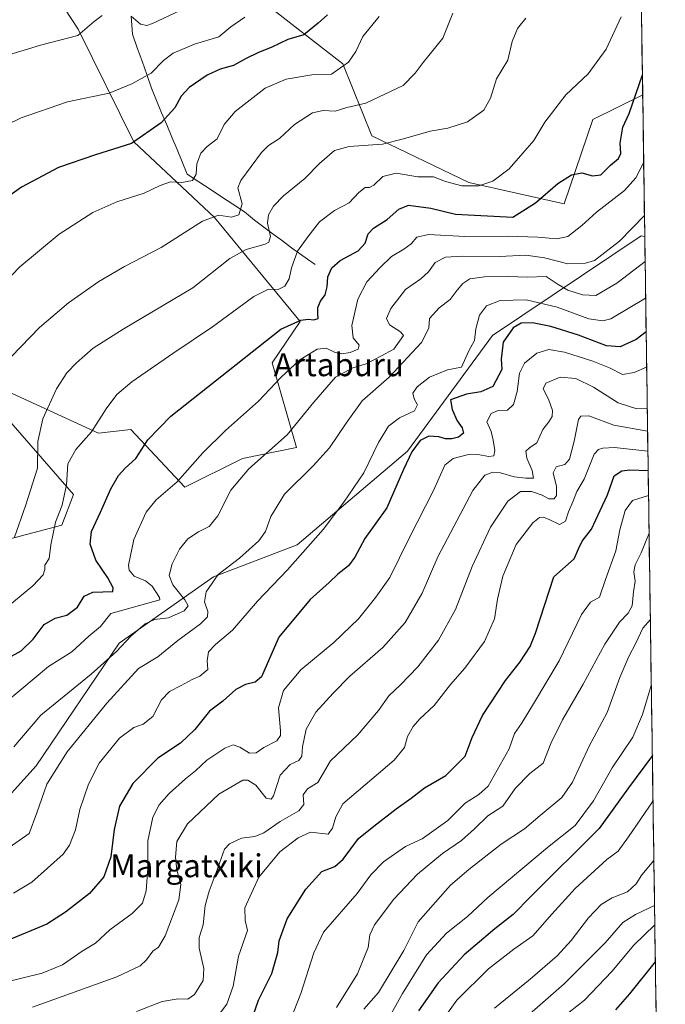
# Model space of a CAD drawing. Units: metres. Extents: x 596889 to 600322, y 4752249 to 4754612.
# Drawn here: x 600092 to 600317, y 4752869 to 4753213 of the extents above; entities that cross this region are included whole.
import ezdxf
from ezdxf.enums import TextEntityAlignment as Align

# ---------------------------------------------------------------- set-up
doc = ezdxf.new("R2010")
doc.units = ezdxf.units.M
doc.header["$MEASUREMENT"] = 0
for name, color, linetype, lineweight in [('Arbolado forestal CxS', 92, 'Continuous', 0), ('Corriente natural lineal', 142, 'Continuous', 13), ('Curva de nivel maestra', 36, 'Continuous', 30), ('Curva de nivel normal', 36, 'Continuous', 0), ('Entidad de ámbito territorial CxS', 92, 'Continuous', 0), ('Municipio CxS', 142, 'Continuous', 0), ('Prado CxS', 92, 'Continuous', 0), ('Texto cartográfico', 19, 'Continuous', 0)]:
    doc.layers.add(name, color=color, linetype=linetype, lineweight=lineweight)
doc.styles.add('Arial', font='txt', dxfattribs={"height": 0.2})

# ---------------------------------------------------------------- blocks, each defined once
blk = doc.blocks.new('*U153')
at = {"layer": 'Prado CxS', "color": 92, "linetype": 'Continuous', "lineweight": 0}
for points in [[(600308.81, 4753228.92, 621.23), (600309.43, 4753186.46, 627.27), (600292.04, 4753177.84, 623.04), (600282.09, 4753148.52, 628.38), (600248.87, 4753155.92, 620.75), (600214.99, 4753172.23, 615.13), (600204.95, 4753197.32, 605.97), (600177.35, 4753218.65, 596.19)], [(600103.32, 4753223.67, 587.04), (600112.68, 4753209.36, 590.32), (600132.03, 4753170.12, 601.01), (600160.18, 4753143.67, 611.82), (600190.05, 4753107.39, 627.21), (600180.25, 4753093, 629.48), (600188.8, 4753063.48, 638.43), (600169.98, 4753059.72, 635.16), (600149.9, 4753049.68, 631.9), (600144.74, 4753055.18, 629.91), (600131.08, 4753069.75, 624.33), (600119.79, 4753068.5, 621.74), (600089.68, 4753082.3, 612.73)], [(600084.45, 4753077.56, 611.2), (600111.01, 4753047.17, 622.1), (600106.99, 4753036.44, 622.2), (600062.07, 4753024.58, 612.08)]]:
    blk.add_polyline3d(points, dxfattribs=at)
blk = doc.blocks.new('*U160')
at = {"layer": 'Curva de nivel normal', "color": 36, "linetype": 'Continuous', "lineweight": 0}
blk.add_polyline3d([(600312.44, 4752980.48, 695), (600309.32, 4752970.44, 695), (600305.98, 4752962.44, 695), (600298.74, 4752951.75, 695), (600292.3, 4752940.27, 695), (600285.93, 4752931.66, 695), (600276.24, 4752923.98, 695), (600255.47, 4752906.56, 695), (600248.41, 4752899.99, 695), (600241.06, 4752894.15, 695), (600234.03, 4752886.61, 695), (600225.73, 4752873.12, 695), (600220.65, 4752863.89, 695)], dxfattribs=at)
blk = doc.blocks.new('*U163')
at = {"layer": 'Curva de nivel normal', "color": 36, "linetype": 'Continuous', "lineweight": 0}
blk.add_polyline3d([(600090.25, 4752959.07, 635), (600099.7, 4752970.11, 635), (600117.15, 4752984.44, 635), (600125.99, 4752992.32, 635), (600131, 4752997.69, 635), (600136.07, 4753002.03, 635), (600139.26, 4753003.49, 635), (600144.13, 4753004.12, 635), (600149.66, 4753006.6, 635), (600151.01, 4753008.33, 635), (600149.8, 4753010.35, 635), (600145.61, 4753015.58, 635), (600144.4, 4753018.82, 635), (600145.38, 4753022.97, 635), (600147.97, 4753028.04, 635), (600150.92, 4753031.6, 635), (600154.63, 4753034.12, 635), (600158.38, 4753036.01, 635), (600161.31, 4753039.66, 635), (600165.85, 4753048.64, 635), (600172.1, 4753056.01, 635), (600185.54, 4753067.97, 635), (600194.81, 4753079.37, 635), (600202.41, 4753088.02, 635), (600208.41, 4753091.26, 635), (600213.07, 4753092.66, 635), (600218.41, 4753095.44, 635), (600222.7, 4753097.81, 635), (600226.03, 4753102.6, 635), (600225.01, 4753103.81, 635), (600221.19, 4753106.28, 635), (600220.11, 4753108.52, 635), (600221.6, 4753111.94, 635), (600226.74, 4753118.56, 635), (600232.07, 4753122.38, 635), (600234.76, 4753124.74, 635), (600237.14, 4753128.02, 635), (600240.76, 4753129.84, 635), (600246.74, 4753130.28, 635), (600259.48, 4753130.12, 635), (600268.71, 4753130.57, 635), (600275.23, 4753129.65, 635), (600283.4, 4753127.58, 635), (600289.55, 4753127.77, 635), (600292.66, 4753128.7, 635), (600301.41, 4753135.41, 635), (600310.04166, 4753144.44742, 635)], dxfattribs=at)
blk = doc.blocks.new('*U168')
at = {"layer": 'Curva de nivel normal', "color": 36, "linetype": 'Continuous', "lineweight": 0}
blk.add_polyline3d([(600087.34, 4752974.55, 630), (600102.34, 4752987.1, 630), (600110.41, 4752992.23, 630), (600116.41, 4752997.72, 630), (600120.4, 4753001.13, 630), (600124.03, 4753005.66, 630), (600141.17, 4753010.35, 630), (600140.98, 4753011.18, 630), (600138.52, 4753015.12, 630), (600136.14, 4753016.96, 630), (600132.18, 4753018.65, 630), (600130.5, 4753020.68, 630), (600130.24, 4753022.45, 630), (600132.1, 4753031.4, 630), (600136.42, 4753040.93, 630), (600139.84, 4753045.24, 630), (600147.23, 4753051.51, 630), (600156.1, 4753061.59, 630), (600164.01, 4753069.45, 630), (600175.51, 4753079.67, 630), (600183.41, 4753088.08, 630), (600189.92, 4753094.12, 630), (600195.93, 4753097.85, 630), (600199.09, 4753098.14, 630), (600202.29, 4753096.66, 630), (600204.61, 4753096.2, 630), (600207.48, 4753096.63, 630), (600210.26, 4753097.81, 630), (600210.58, 4753099.18, 630), (600208.52, 4753101.78, 630), (600208, 4753106.01, 630), (600210.16, 4753115.24, 630), (600213.26, 4753121.29, 630), (600217.99, 4753126.24, 630), (600221.89, 4753130.16, 630), (600226.21, 4753132.62, 630), (600228.74, 4753134.51, 630), (600230.74, 4753136.84, 630), (600234.79, 4753137.8, 630), (600247.4, 4753137.07, 630), (600262.45, 4753137.15, 630), (600272.85, 4753136.88, 630), (600279.56, 4753136.24, 630), (600283.34, 4753137.11, 630), (600288.19, 4753140.96, 630), (600293.28, 4753145.58, 630), (600303.12, 4753153.1, 630), (600307.06, 4753157.6, 630), (600309.77, 4753162.78, 630)], dxfattribs=at)
blk = doc.blocks.new('*U170')
at = {"layer": 'Curva de nivel normal', "color": 36, "linetype": 'Continuous', "lineweight": 0}
blk.add_polyline3d([(600086.79, 4753006.89, 620), (600096.84, 4753015.25, 620), (600100.49, 4753019.09, 620), (600101.04, 4753020.92, 620), (600101.04, 4753022.52, 620), (600102.6, 4753024.8, 620), (600103.2, 4753029.52, 620), (600104.77, 4753037.47, 620), (600107.11, 4753043.43, 620), (600108.64, 4753050.52, 620), (600109.04, 4753057.77, 620), (600111.87, 4753062.77, 620), (600117.33, 4753069, 620), (600122.47, 4753076.99, 620), (600126.15, 4753082.04, 620), (600131.34, 4753086.4, 620), (600145.67, 4753096.32, 620), (600159.46, 4753105.55, 620), (600173.94, 4753116.12, 620), (600179.06, 4753118.72, 620), (600182.41, 4753118.63, 620), (600184.69, 4753119.76, 620), (600186.22, 4753122.28, 620), (600187.04, 4753126.13, 620), (600189.11, 4753132, 620), (600192.7, 4753136.94, 620), (600196.79, 4753142.15, 620), (600202.04, 4753146.11, 620), (600207.15, 4753148.84, 620), (600210.54, 4753152.4, 620), (600212.66, 4753154.17, 620), (600214.2, 4753154.16, 620), (600215.71, 4753155.03, 620), (600218.84, 4753158, 620), (600223.56, 4753159.17, 620), (600231.01, 4753157.94, 620), (600236.5, 4753157.86, 620), (600240.76, 4753156.21, 620), (600246.37, 4753154.73, 620), (600252.38, 4753154.73, 620), (600257.16, 4753156.39, 620), (600262.85, 4753160.67, 620), (600267.63, 4753166.11, 620), (600271.46, 4753170.62, 620), (600275.27, 4753176.92, 620), (600282.68, 4753186.44, 620), (600290.48, 4753193.77, 620), (600296.71, 4753202.39, 620), (600301.97, 4753213.7, 620)], dxfattribs=at)
blk = doc.blocks.new('*U173')
at = {"layer": 'Curva de nivel normal', "color": 36, "linetype": 'Continuous', "lineweight": 0}
blk.add_polyline3d([(600090.43, 4753032.22, 615), (600094.33, 4753043.12, 615), (600098.46, 4753056.3, 615), (600098.66, 4753065.57, 615), (600100.3, 4753073.51, 615), (600105.16, 4753083.96, 615), (600108.68, 4753089.5, 615), (600112.08, 4753093, 615), (600117.95, 4753098.11, 615), (600128.3, 4753104.77, 615), (600152.62, 4753119.19, 615), (600165.59, 4753129.45, 615), (600171.18, 4753132.52, 615), (600177.87, 4753134.44, 615), (600179.09, 4753135.13, 615), (600179.66, 4753137.11, 615), (600178.66, 4753141.77, 615), (600178.98, 4753144.66, 615), (600180.78, 4753147.66, 615), (600184.24, 4753151.23, 615), (600191.72, 4753157.37, 615), (600196.81, 4753162.57, 615), (600202.01, 4753167.06, 615), (600207.07, 4753168.53, 615), (600218.74, 4753169.27, 615), (600226.06, 4753171.13, 615), (600235.39, 4753173.82, 615), (600241.49, 4753174.89, 615), (600248.43, 4753177.11, 615), (600254.01, 4753181.18, 615), (600256.34, 4753185.28, 615), (600258.52, 4753192.11, 615), (600262.4, 4753198.62, 615), (600263.94, 4753205.13, 615), (600265.79, 4753209.57, 615), (600268.74, 4753213.27, 615)], dxfattribs=at)
blk = doc.blocks.new('*U177')
at = {"layer": 'Curva de nivel normal', "color": 36, "linetype": 'Continuous', "lineweight": 0}
blk.add_polyline3d([(600265.38, 4752861.77, 715), (600282.08, 4752876.44, 715), (600296.38, 4752890.81, 715), (600302.51, 4752897.91, 715), (600306.93, 4752900.64, 715), (600313.56, 4752903.83, 715)], dxfattribs=at)
blk = doc.blocks.new('*U181')
at = {"layer": 'Curva de nivel normal', "color": 36, "linetype": 'Continuous', "lineweight": 0}
for points in [[(600081.5, 4753198.32, 590), (600099.6, 4753203.76, 590), (600112.57, 4753207.16, 590), (600118.28, 4753212.03, 590), (600120.98, 4753214.1, 590)], [(600131.15, 4753213.88, 590), (600134.4, 4753211.17, 590), (600136.62, 4753210.68, 590), (600138.61, 4753211.31, 590), (600147.97, 4753215.73, 590)]]:
    blk.add_polyline3d(points, dxfattribs=at)
blk = doc.blocks.new('*U182')
at = {"layer": 'Curva de nivel normal', "color": 36, "linetype": 'Continuous', "lineweight": 0}
blk.add_polyline3d([(600312.1, 4753003.47, 690), (600309.45, 4753000.45, 690), (600307.06, 4752995.28, 690), (600304.65, 4752990.63, 690), (600301.51, 4752983.24, 690), (600297.02, 4752971.09, 690), (600290.76, 4752959.37, 690), (600285, 4752946.76, 690), (600281.22, 4752941.47, 690), (600273.74, 4752935.22, 690), (600268.22, 4752930.47, 690), (600260.05, 4752925.12, 690), (600248.81, 4752916.32, 690), (600242.41, 4752910.87, 690), (600231.13, 4752898.08, 690), (600226.19, 4752888.14, 690), (600217.33, 4752873.47, 690), (600212.23, 4752867.62, 690)], dxfattribs=at)
blk = doc.blocks.new('*U191')
at = {"layer": 'Curva de nivel normal', "color": 36, "linetype": 'Continuous', "lineweight": 0}
blk.add_polyline3d([(600170.73, 4753213.63, 595), (600165.92, 4753210.24, 595), (600161.72, 4753206.77, 595), (600153.17, 4753204.14, 595), (600145.75, 4753201.01, 595), (600142.41, 4753198.51, 595), (600138.14, 4753194.03, 595), (600131.43, 4753190.38, 595), (600123.47, 4753187.1, 595), (600108.94, 4753184.04, 595), (600092.77, 4753178.51, 595), (600077.74, 4753171.16, 595)], dxfattribs=at)
blk = doc.blocks.new('*U194')
at = {"layer": 'Curva de nivel normal', "color": 36, "linetype": 'Continuous', "lineweight": 0}
blk.add_polyline3d([(600082.82, 4753088.48, 610), (600099.17, 4753105.3, 610), (600109.26, 4753113.94, 610), (600119.92, 4753121.42, 610), (600128.81, 4753126.66, 610), (600141.56, 4753133.25, 610), (600155.99, 4753142.46, 610), (600161.63, 4753144.55, 610), (600166.14, 4753143.82, 610), (600168.65, 4753144.61, 610), (600169.82, 4753148.43, 610), (600168.34, 4753154.04, 610), (600169.36, 4753156.59, 610), (600176.62, 4753166.42, 610), (600179.07, 4753168.77, 610), (600182.88, 4753171.24, 610), (600188.03, 4753176.2, 610), (600194.32, 4753180.21, 610), (600198.02, 4753181.05, 610), (600202.3, 4753180.75, 610), (600206.37, 4753182.03, 610), (600212.99, 4753183.62, 610), (600225.98, 4753189.69, 610), (600230.19, 4753194.1, 610), (600232.95, 4753197.77, 610), (600239.83, 4753206.24, 610), (600243.26, 4753214.96, 610)], dxfattribs=at)
blk = doc.blocks.new('*U199')
at = {"layer": 'Curva de nivel normal', "color": 36, "linetype": 'Continuous', "lineweight": 0}
blk.add_polyline3d([(600278.49, 4752862.46, 720), (600289.19, 4752870.77, 720), (600298.71, 4752880.77, 720), (600306.32, 4752890, 720), (600313.66, 4752897, 720)], dxfattribs=at)
blk = doc.blocks.new('*U203')
at = {"layer": 'Curva de nivel normal', "color": 36, "linetype": 'Continuous', "lineweight": 0}
blk.add_polyline3d([(600234.8, 4752856.98, 705), (600244.61, 4752870.83, 705), (600255.74, 4752881.67, 705), (600264.49, 4752888.52, 705), (600271.16, 4752893.19, 705), (600277.8, 4752900.77, 705), (600285.95, 4752909.77, 705), (600296.98, 4752919.78, 705), (600300.86, 4752922.69, 705), (600304.49, 4752927.77, 705), (600313.03, 4752940.31, 705)], dxfattribs=at)
blk = doc.blocks.new('*U205')
at = {"layer": 'Curva de nivel normal', "color": 36, "linetype": 'Continuous', "lineweight": 0}
blk.add_polyline3d([(600078.74, 4753112.39, 605), (600092.31, 4753126.47, 605), (600106.01, 4753137.93, 605), (600117.74, 4753145.46, 605), (600126.16, 4753149.13, 605), (600135.64, 4753152.18, 605), (600141.26, 4753154.92, 605), (600144.87, 4753156.1, 605), (600148.8, 4753155.89, 605), (600152.52, 4753156.64, 605), (600153.75, 4753158.77, 605), (600154, 4753162.44, 605), (600155.43, 4753166.11, 605), (600157.63, 4753168.44, 605), (600161.1, 4753171.11, 605), (600163.61, 4753176.13, 605), (600167.34, 4753180.71, 605), (600177.86, 4753188.86, 605), (600185.14, 4753191.97, 605), (600194.08, 4753193.48, 605), (600200.94, 4753193.71, 605), (600206.91, 4753197.89, 605), (600209.41, 4753201.59, 605), (600211.86, 4753206.89, 605), (600217.64, 4753213.77, 605)], dxfattribs=at)
blk = doc.blocks.new('*U210')
at = {"layer": 'Curva de nivel normal', "color": 36, "linetype": 'Continuous', "lineweight": 0}
blk.add_polyline3d([(600257.78, 4752867.97, 710), (600270.22, 4752878.08, 710), (600279.63, 4752886.21, 710), (600284.56, 4752891.55, 710), (600290.57, 4752899.44, 710), (600294.92, 4752904.11, 710), (600298.76, 4752906.44, 710), (600304.18, 4752908.61, 710), (600307.19, 4752911.34, 710), (600309.14, 4752914.44, 710), (600313.33, 4752919.43, 710)], dxfattribs=at)
blk = doc.blocks.new('*U220')
at = {"layer": 'Curva de nivel maestra', "color": 36, "linetype": 'Continuous', "lineweight": 30}
blk.add_polyline3d([(600300.06, 4752867.37, 725), (600305, 4752872.98, 725), (600313.85, 4752884.14, 725)], dxfattribs=at)
blk = doc.blocks.new('*U222')
at = {"layer": 'Curva de nivel maestra', "color": 36, "linetype": 'Continuous', "lineweight": 30}
blk.add_polyline3d([(600088.41, 4752990.19, 625), (600092.79, 4752992.58, 625), (600096.97, 4752996.71, 625), (600100.84, 4753001.75, 625), (600104.67, 4753004.04, 625), (600108.72, 4753005.02, 625), (600112.41, 4753007.77, 625), (600114.74, 4753011.61, 625), (600117.81, 4753013, 625), (600124.72, 4753013.26, 625), (600124.91, 4753014.61, 625), (600123.04, 4753018.11, 625), (600118.8, 4753024.23, 625), (600116.8, 4753029.79, 625), (600117.32, 4753034.18, 625), (600120.5, 4753040.9, 625), (600124.1, 4753049.1, 625), (600126.68, 4753053.69, 625), (600129.07, 4753056.32, 625), (600132.73, 4753059.68, 625), (600136.9, 4753066.17, 625), (600144.96, 4753074.44, 625), (600183.36, 4753104.8, 625), (600190.29, 4753107.92, 625), (600192.83, 4753108.31, 625), (600194.76, 4753107.99, 625), (600196.29, 4753108.5, 625), (600196.16, 4753109.96, 625), (600196.24, 4753112.32, 625), (600197.12, 4753114.48, 625), (600198.74, 4753116.74, 625), (600199.46, 4753119.49, 625), (600199.67, 4753122.98, 625), (600201.08, 4753126.2, 625), (600203.96, 4753128.77, 625), (600210.26, 4753132.11, 625), (600212.75, 4753134.77, 625), (600213.74, 4753137.98, 625), (600215.57, 4753140.02, 625), (600220.41, 4753143.07, 625), (600224.4, 4753146.64, 625), (600227.84, 4753148, 625), (600235.64, 4753147.01, 625), (600244.22, 4753144.84, 625), (600264.16, 4753143.86, 625), (600272.05, 4753148.87, 625), (600279.81, 4753155.52, 625), (600284.6, 4753158.64, 625), (600288.2, 4753159.32, 625), (600291.94, 4753158.2, 625), (600294.9, 4753158.59, 625), (600298.17, 4753162, 625), (600300.98, 4753164.33, 625), (600301.82, 4753166.08, 625), (600301.54, 4753169.58, 625), (600302.52, 4753175.2, 625), (600304.67, 4753180.03, 625), (600309.32, 4753193.45, 625)], dxfattribs=at)
blk = doc.blocks.new('*U223')
at = {"layer": 'Curva de nivel maestra', "color": 36, "linetype": 'Continuous', "lineweight": 30}
blk.add_polyline3d([(600199.55, 4753214.38, 600), (600196.37, 4753211.54, 600), (600191.38, 4753207.38, 600), (600185.78, 4753205.77, 600), (600179.94, 4753202.94, 600), (600175.54, 4753201.22, 600), (600170.97, 4753199.02, 600), (600166.84, 4753196.74, 600), (600162.2, 4753195.5, 600), (600157.6, 4753193.36, 600), (600151.38, 4753189.04, 600), (600148.52, 4753186.04, 600), (600146.37, 4753181.99, 600), (600141.55, 4753176.7, 600), (600131.31, 4753169.51, 600), (600118.76, 4753165.59, 600), (600105.87, 4753161.16, 600), (600092.93, 4753154.31, 600), (600081.38, 4753146.21, 600)], dxfattribs=at)
blk = doc.blocks.new('*U226')
at = {"layer": 'Curva de nivel maestra', "color": 36, "linetype": 'Continuous', "lineweight": 30}
blk.add_polyline3d([(600312.8, 4752956.14, 700), (600304.45, 4752944.78, 700), (600294.29, 4752930.61, 700), (600270.47, 4752906.97, 700), (600264.3, 4752900.6, 700), (600257.91, 4752895.67, 700), (600247.24, 4752886.6, 700), (600238.17, 4752876.8, 700), (600231.28, 4752867.11, 700)], dxfattribs=at)

msp = doc.modelspace()

# ---------------------------------------------------------------- linework, layer by layer
at = {"layer": 'Arbolado forestal CxS', "color": 92, "linetype": 'Continuous', "lineweight": 0}
for points in [[(600089.68, 4753082.3, 612.73), (600119.79, 4753068.5, 621.74), (600131.08, 4753069.75, 624.33), (600144.74, 4753055.18, 629.91), (600149.9, 4753049.68, 631.9), (600169.98, 4753059.72, 635.16), (600188.8, 4753063.48, 638.43), (600180.25, 4753093, 629.48), (600190.05, 4753107.39, 627.21), (600160.18, 4753143.67, 611.82), (600132.03, 4753170.12, 601.01), (600112.68, 4753209.36, 590.32), (600103.32, 4753223.67, 587.04)], [(600089.68, 4753082.3, 612.73), (600119.79, 4753068.5, 621.74), (600131.08, 4753069.75, 624.33), (600144.74, 4753055.18, 629.91), (600149.9, 4753049.68, 631.9), (600169.98, 4753059.72, 635.16), (600188.8, 4753063.48, 638.43), (600180.25, 4753093, 629.48), (600190.05, 4753107.39, 627.21), (600160.18, 4753143.67, 611.82), (600132.03, 4753170.12, 601.01), (600112.68, 4753209.36, 590.32), (600103.32, 4753223.67, 587.04)], [(600177.35, 4753218.65, 596.19), (600204.95, 4753197.32, 605.97), (600214.99, 4753172.23, 615.13), (600248.87, 4753155.92, 620.75), (600282.09, 4753148.52, 628.38), (600292.04, 4753177.84, 623.04), (600309.43, 4753186.46, 627.27), (600310.15, 4753137.1, 638.66), (600308.85, 4753137.31, 638.25), (600257.03, 4753102.55, 649.91), (600227.48, 4753062.26, 651.17), (600188.98, 4753029.51, 645.34), (600159.84, 4753018.46, 641.16), (600126.99, 4752995.3, 636.55), (600098.09, 4752952.47, 639.44), (600081.71, 4752934.54, 637.65), (600046.31, 4752912.63, 641.97), (599991.1, 4752905.17, 640.05), (599942.89, 4752897.13, 632.65), (599875.83, 4752861.6, 632.7)], [(600177.35, 4753218.65, 596.19), (600204.95, 4753197.32, 605.97), (600214.99, 4753172.23, 615.13), (600248.87, 4753155.92, 620.75), (600282.09, 4753148.52, 628.38), (600292.04, 4753177.84, 623.04), (600309.43, 4753186.46, 627.27)], [(600309.43, 4753186.46, 627.27), (600310.15, 4753137.1, 638.66)], [(600310.15, 4753137.1, 638.66), (600308.85, 4753137.31, 638.25), (600257.03, 4753102.55, 649.91), (600227.48, 4753062.26, 651.17), (600188.98, 4753029.51, 645.34), (600159.84, 4753018.46, 641.16), (600126.99, 4752995.3, 636.55), (600098.09, 4752952.47, 639.44), (600081.71, 4752934.54, 637.65), (600046.31, 4752912.63, 641.97), (599991.1, 4752905.17, 640.05), (599942.89, 4752897.13, 632.65), (599875.83, 4752861.6, 632.7), (599811.89, 4752832.46, 626.41), (599749.23, 4752803.32, 616.91)], [(600310.15, 4753137.1, 638.66), (600308.85, 4753137.31, 638.25), (600257.03, 4753102.55, 649.91), (600227.48, 4753062.26, 651.17), (600188.98, 4753029.51, 645.34), (600159.84, 4753018.46, 641.16), (600126.99, 4752995.3, 636.55), (600098.09, 4752952.47, 639.44), (600081.71, 4752934.54, 637.65), (600046.31, 4752912.63, 641.97), (599991.1, 4752905.17, 640.05), (599942.89, 4752897.13, 632.65), (599875.83, 4752861.6, 632.7), (599811.89, 4752832.46, 626.41), (599749.23, 4752803.32, 616.91)], [(599875.83, 4752861.6, 632.7), (599942.89, 4752897.13, 632.65), (599991.1, 4752905.17, 640.05), (600046.31, 4752912.63, 641.97), (600081.71, 4752934.54, 637.65), (600098.09, 4752952.47, 639.44), (600126.99, 4752995.3, 636.55), (600159.84, 4753018.46, 641.16), (600188.98, 4753029.51, 645.34), (600227.48, 4753062.26, 651.17), (600257.03, 4753102.55, 649.91), (600308.85, 4753137.31, 638.25), (600310.15, 4753137.1, 638.66), (600317.31, 4752647.23, 783.52)], [(600310.15, 4753137.1, 638.66), (600317.31, 4752647.23, 783.52)], [(600062.07, 4753024.58, 612.08), (600106.99, 4753036.44, 622.2), (600111.01, 4753047.17, 622.1), (600084.45, 4753077.56, 611.2)], [(600062.07, 4753024.58, 612.08), (600106.99, 4753036.44, 622.2), (600111.01, 4753047.17, 622.1), (600084.45, 4753077.56, 611.2)]]:
    msp.add_polyline3d(points, dxfattribs=at)
at = {"layer": 'Corriente natural lineal', "color": 142, "linetype": 'Continuous', "lineweight": 13}
msp.add_polyline3d([(600195.29, 4753127.28, 622.64), (600192.55, 4753129.23, 621.55), (600189.82, 4753131.19, 620.15), (600187.08, 4753133.14, 618.84), (600183.85, 4753135.54, 616.83), (600180.61, 4753137.94, 615.25), (600177.38, 4753140.33, 614.44), (600174.14, 4753142.73, 613.5), (600170.61, 4753145.72, 611.39), (600166.63, 4753148.34, 608.38), (600162.65, 4753150.95, 607.92), (600158.66, 4753153.57, 606.55), (600154.68, 4753156.19, 605.45), (600150.69, 4753158.8, 603.8), (600148.91, 4753163.1, 603.23), (600147.13, 4753167.39, 601.92), (600145.34, 4753171.69, 601.22), (600143.56, 4753175.98, 600.24), (600141.77, 4753180.27, 598.9), (600139.99, 4753184.57, 597.69), (600138.21, 4753188.86, 596.03), (600136.57, 4753193.55, 594.46), (600134.93, 4753198.24, 593.12), (600133.28, 4753202.93, 592.76), (600131.64, 4753207.62, 592.63), (600131.4, 4753210.75, 591.38), (600131.15, 4753213.88, 589.72)], dxfattribs=at)
at = {"layer": 'Curva de nivel maestra', "color": 36, "linetype": 'Continuous', "lineweight": 30}
for points in [[(600310.64, 4753103.86, 650), (600307.21, 4753101.14, 650), (600301.64, 4753098.6, 650), (600296.85, 4753098.98, 650), (600287.04, 4753102.71, 650), (600277.41, 4753105.7, 650), (600271.07, 4753106.99, 650), (600267.07, 4753106.91, 650), (600264.29, 4753105.29, 650), (600260.81, 4753100.25, 650), (600260.13, 4753094.27, 650), (600260.32, 4753090.65, 650), (600257.16, 4753084.8, 650), (600253.01, 4753082.87, 650), (600248.02, 4753082.06, 650), (600242.47, 4753080.17, 650), (600243.04, 4753076.74, 650), (600244.72, 4753072.75, 650), (600246.5, 4753070.42, 650), (600246.94, 4753068.53, 650), (600245.22, 4753067.13, 650), (600242.87, 4753066.52, 650), (600240.71, 4753066.54, 650), (600238.4, 4753067.2, 650), (600234.95, 4753067.48, 650), (600231.93, 4753065.92, 650), (600228.95, 4753062.05, 650), (600226.07, 4753055.89, 650), (600220.21, 4753042.45, 650), (600212.63, 4753031.8, 650), (600209.06, 4753025.24, 650), (600206.86, 4753022.24, 650), (600203.18, 4753019.36, 650), (600200.11, 4753016.4, 650), (600193.56, 4753010.49, 650), (600182.65, 4752997.36, 650), (600176.61, 4752983.57, 650), (600174.41, 4752981.72, 650), (600170.97, 4752980.8, 650), (600167.68, 4752979.09, 650), (600163.07, 4752975.02, 650), (600158.49, 4752971.51, 650), (600153.36, 4752965.12, 650), (600148.34, 4752960.4, 650), (600140.46, 4752955.17, 650), (600131.72, 4752946.33, 650), (600127.06, 4752938.4, 650), (600125.22, 4752930.27, 650), (600124.05, 4752920.75, 650), (600121.57, 4752913.75, 650), (600116.66, 4752907.97, 650), (600108.26, 4752901.51, 650), (600101.74, 4752897.29, 650), (600085.89, 4752890.66, 650)], [(600172.78, 4752862.77, 675), (600175.56, 4752870.77, 675), (600180.23, 4752880.08, 675), (600182.3, 4752887.35, 675), (600182.78, 4752891.42, 675), (600185.49, 4752899.11, 675), (600192.08, 4752909.44, 675), (600197.62, 4752915.6, 675), (600202.12, 4752917.4, 675), (600205.05, 4752919.93, 675), (600210.38, 4752927.11, 675), (600215.68, 4752931.44, 675), (600223.52, 4752937.52, 675), (600228.69, 4752941.17, 675), (600233.44, 4752944.78, 675), (600240.87, 4752949.12, 675), (600247.61, 4752955.89, 675), (600250, 4752962.39, 675), (600253.56, 4752970.06, 675), (600261.65, 4752982.25, 675), (600266.7, 4752988.73, 675), (600270.16, 4752994.11, 675), (600272.06, 4752998.77, 675), (600278.42, 4753018.44, 675), (600285.53, 4753024.63, 675), (600287.03, 4753028.19, 675), (600288.31, 4753030.8, 675), (600291.55, 4753035.04, 675), (600294.67, 4753041.49, 675), (600297.15, 4753047.04, 675), (600299.51, 4753053.59, 675), (600302.18, 4753055.37, 675), (600304.94, 4753055.73, 675), (600311.34, 4753055.46, 675)]]:
    msp.add_polyline3d(points, dxfattribs=at)
at = {"layer": 'Curva de nivel normal', "color": 36, "linetype": 'Continuous', "lineweight": 0}
for points in [[(600310.28, 4753128.41, 640), (600300.38, 4753120.76, 640), (600293.07, 4753116.56, 640), (600288.41, 4753116.76, 640), (600283.31, 4753118.39, 640), (600279.97, 4753120.34, 640), (600275.74, 4753123.13, 640), (600269.14, 4753122.94, 640), (600262.71, 4753123.1, 640), (600254.35, 4753123.06, 640), (600249.19, 4753122.33, 640), (600246.74, 4753120.68, 640), (600244.74, 4753118.33, 640), (600242.37, 4753115.08, 640), (600238.53, 4753112.18, 640), (600235.13, 4753108.51, 640), (600234.93, 4753105.07, 640), (600232.3, 4753100.18, 640), (600221.1, 4753088.03, 640), (600211.64, 4753079.79, 640), (600206.12, 4753072.03, 640), (600200.24, 4753063.44, 640), (600194.56, 4753057.11, 640), (600184.57, 4753047.24, 640), (600179.82, 4753039.49, 640), (600178, 4753034.27, 640), (600175.64, 4753030.92, 640), (600168.86, 4753024.86, 640), (600161.42, 4753019.16, 640), (600157.26, 4753013.14, 640), (600156.71, 4753009.74, 640), (600157.83, 4753006.32, 640), (600157.8, 4753004.4, 640), (600155.28, 4753001.96, 640), (600147.41, 4752996.22, 640), (600140.41, 4752990.55, 640), (600133.69, 4752986.49, 640), (600122.69, 4752974.31, 640), (600108.86, 4752957.33, 640), (600101.73, 4752946.06, 640), (600098.23, 4752936.14, 640), (600095.58, 4752928.9, 640), (600088.61, 4752923.98, 640)], [(600310.46, 4753115.6, 645), (600298.34, 4753108.4, 645), (600295.58, 4753107.63, 645), (600290.65, 4753108.42, 645), (600279.58, 4753112.46, 645), (600268.81, 4753115, 645), (600259.74, 4753114.81, 645), (600255.02, 4753112.94, 645), (600252.55, 4753109.7, 645), (600251.23, 4753104.84, 645), (600250.78, 4753100.78, 645), (600248.83, 4753097.24, 645), (600246.23, 4753091.5, 645), (600241.37, 4753090.58, 645), (600235.15, 4753088.05, 645), (600230.8, 4753084.72, 645), (600229.28, 4753082.44, 645), (600229.75, 4753080.44, 645), (600230.99, 4753078.44, 645), (600229.86, 4753076.32, 645), (600224.63, 4753073.8, 645), (600220.79, 4753070.99, 645), (600217.41, 4753065.25, 645), (600212.24, 4753054.62, 645), (600205.24, 4753044.46, 645), (600198.09, 4753034.89, 645), (600185.65, 4753020.87, 645), (600175.23, 4753009.96, 645), (600166.44, 4752999.77, 645), (600160.52, 4752994.77, 645), (600158.09, 4752992.21, 645), (600157.66, 4752989.12, 645), (600157.84, 4752986.14, 645), (600155.07, 4752983.8, 645), (600152.41, 4752982.6, 645), (600148.62, 4752980.45, 645), (600144.46, 4752978.42, 645), (600141.73, 4752975.5, 645), (600138.66, 4752969.75, 645), (600135.31, 4752967.08, 645), (600132.13, 4752965.87, 645), (600127.07, 4752962.12, 645), (600120.01, 4752953.44, 645), (600116.3, 4752946.14, 645), (600113.31, 4752937.23, 645), (600111.75, 4752930.14, 645), (600109.7, 4752924.88, 645), (600107.43, 4752921.71, 645), (600096.57, 4752911.89, 645), (600090.08, 4752908.04, 645)], [(600087.33, 4752877.02, 655), (600100.08, 4752880.15, 655), (600107.24, 4752883.14, 655), (600114.07, 4752887.84, 655), (600118.74, 4752890.61, 655), (600123.74, 4752895.26, 655), (600131.51, 4752900.97, 655), (600135.1, 4752904.58, 655), (600136.39, 4752908.91, 655), (600136.96, 4752916.72, 655), (600136.95, 4752926.3, 655), (600138.69, 4752934.6, 655), (600140.89, 4752938.91, 655), (600144.34, 4752942.9, 655), (600150.03, 4752948, 655), (600153.62, 4752950.79, 655), (600157.54, 4752954.45, 655), (600163.74, 4752958.62, 655), (600166.74, 4752959.77, 655), (600169.07, 4752959.05, 655), (600172.41, 4752956.91, 655), (600174.74, 4752957.05, 655), (600177.41, 4752958.86, 655), (600181.88, 4752961.19, 655), (600183.14, 4752963.02, 655), (600183.16, 4752964.67, 655), (600182.52, 4752972.72, 655), (600184.26, 4752978.79, 655), (600190.24, 4752985.97, 655), (600201.74, 4752995.56, 655), (600210.41, 4753003.8, 655), (600216.45, 4753011.29, 655), (600221.34, 4753018.12, 655), (600228.02, 4753031.84, 655), (600236.5, 4753048.54, 655), (600240.52, 4753057.31, 655), (600243.39, 4753059.71, 655), (600248.22, 4753060.96, 655), (600251.93, 4753061.09, 655), (600255.8, 4753060.34, 655), (600257.58, 4753060.62, 655), (600257.93, 4753062.41, 655), (600257.28, 4753066.08, 655), (600256.64, 4753069.05, 655), (600255.1, 4753072.4, 655), (600256.64, 4753075.36, 655), (600259.07, 4753076.41, 655), (600262.36, 4753076.58, 655), (600264.38, 4753078.53, 655), (600265.67, 4753083.06, 655), (600266.55, 4753089.44, 655), (600268.26, 4753092.87, 655), (600272.55, 4753096.4, 655), (600276.74, 4753097.63, 655), (600282.2, 4753096.7, 655), (600292.08, 4753093.58, 655), (600297.88, 4753091.23, 655), (600302.41, 4753088.97, 655), (600306.45, 4753089.61, 655), (600310.82, 4753091.51, 655)], [(600311.03, 4753077.17, 660), (600307.38, 4753076.96, 660), (600300.9, 4753079.07, 660), (600292.28, 4753084.59, 660), (600286.19, 4753087.59, 660), (600280.65, 4753088, 660), (600275.65, 4753085.92, 660), (600274.7, 4753083.96, 660), (600276.55, 4753080.34, 660), (600277.95, 4753076.42, 660), (600277.94, 4753074.35, 660), (600276.72, 4753072.44, 660), (600274.6, 4753069.74, 660), (600272.53, 4753065.14, 660), (600270.02, 4753063.4, 660), (600268.69, 4753062.26, 660), (600269.05, 4753059.8, 660), (600270.87, 4753055.44, 660), (600271.34, 4753052.8, 660), (600268.73, 4753052.78, 660), (600264.59, 4753053.26, 660), (600259.91, 4753054.68, 660), (600257.21, 4753054.94, 660), (600254.41, 4753053.87, 660), (600250.26, 4753048.52, 660), (600238.05, 4753025.42, 660), (600232.63, 4753012.66, 660), (600226.66, 4753002.53, 660), (600218.85, 4752993.74, 660), (600207.32, 4752983.77, 660), (600201.55, 4752977.83, 660), (600195.52, 4752971.17, 660), (600192.11, 4752965.23, 660), (600190.82, 4752959.13, 660), (600190.6, 4752955.81, 660), (600189.61, 4752954.41, 660), (600186.62, 4752952.95, 660), (600183.06, 4752949.23, 660), (600180.7, 4752942.04, 660), (600179.97, 4752940.86, 660), (600178.24, 4752941.26, 660), (600174.64, 4752945.71, 660), (600171.84, 4752947.5, 660), (600170.06, 4752947.48, 660), (600161.74, 4752942.58, 660), (600150.74, 4752932.31, 660), (600147.03, 4752926.13, 660), (600146.55, 4752920.59, 660), (600147.04, 4752916.06, 660), (600148.48, 4752911.11, 660), (600147.71, 4752905.77, 660), (600143.02, 4752893.22, 660), (600140.63, 4752889.22, 660), (600138.65, 4752887.88, 660), (600136.51, 4752884.85, 660), (600134.28, 4752882.76, 660), (600126.16, 4752878.87, 660), (600096.74, 4752868.28, 660)], [(600311.14, 4753069.18, 665), (600299.42, 4753071.28, 665), (600290.71, 4753074.55, 665), (600287.86, 4753074.46, 665), (600287.06, 4753073.25, 665), (600285.54, 4753065.77, 665), (600283.96, 4753059.43, 665), (600282.26, 4753057.52, 665), (600279.24, 4753056.76, 665), (600278.22, 4753054.67, 665), (600279.35, 4753049.92, 665), (600279.45, 4753046.79, 665), (600278.54, 4753045.65, 665), (600276.74, 4753045.6, 665), (600274.39, 4753046.93, 665), (600270.7, 4753048.16, 665), (600266.84, 4753048.13, 665), (600262.39, 4753044.83, 665), (600256.42, 4753035.7, 665), (600250.04, 4753021.99, 665), (600244.14, 4753006.99, 665), (600238.25, 4752996.33, 665), (600231.06, 4752987.06, 665), (600225.07, 4752980.71, 665), (600220.98, 4752976.9, 665), (600217.37, 4752971.74, 665), (600209.98, 4752963.2, 665), (600200.67, 4752954.23, 665), (600196.22, 4752946.67, 665), (600192.6, 4752944.5, 665), (600191.11, 4752942.4, 665), (600191.37, 4752939, 665), (600189.56, 4752936.84, 665), (600183.06, 4752933.12, 665), (600177.35, 4752929.12, 665), (600174.28, 4752927.84, 665), (600169.62, 4752927.22, 665), (600165.44, 4752925.29, 665), (600163.68, 4752923.47, 665), (600160.82, 4752915.34, 665), (600158.28, 4752908.82, 665), (600156.93, 4752903.77, 665), (600156.22, 4752897.07, 665), (600154.84, 4752892.58, 665), (600154.87, 4752888.9, 665), (600156.52, 4752881.85, 665), (600156.27, 4752877.68, 665), (600153.2, 4752872.7, 665), (600150.9, 4752871.15, 665), (600147.48, 4752871.26, 665), (600141.96, 4752870.26, 665), (600132.98, 4752866.86, 665)], [(600160.74, 4752864.45, 670), (600164.44, 4752869.34, 670), (600166.75, 4752875.6, 670), (600168.6, 4752886.11, 670), (600171.7, 4752895.08, 670), (600170.83, 4752898.5, 670), (600170.76, 4752903.02, 670), (600175.61, 4752913.63, 670), (600183, 4752922.53, 670), (600189.31, 4752927.35, 670), (600193.63, 4752929.33, 670), (600199.76, 4752928.68, 670), (600201.28, 4752930.77, 670), (600202.44, 4752934.65, 670), (600204.97, 4752939.28, 670), (600222.86, 4752954.44, 670), (600226.41, 4752958.84, 670), (600227.41, 4752962.69, 670), (600229.39, 4752966.17, 670), (600231.78, 4752968.83, 670), (600236.8, 4752973.56, 670), (600242.41, 4752980.89, 670), (600247.49, 4752986.56, 670), (600254.32, 4752995.83, 670), (600257.82, 4753003.79, 670), (600258.8, 4753010.59, 670), (600260.66, 4753018.68, 670), (600265.35, 4753029.67, 670), (600271.15, 4753037.24, 670), (600273.48, 4753039.11, 670), (600274.87, 4753039.21, 670), (600277.07, 4753038.24, 670), (600280.41, 4753036.61, 670), (600282.52, 4753037.86, 670), (600283.59, 4753041.07, 670), (600285.06, 4753044.55, 670), (600286.47, 4753048.19, 670), (600288.99, 4753052.46, 670), (600292.58, 4753061.13, 670), (600294.01, 4753062.84, 670), (600295.49, 4753063.31, 670), (600299.57, 4753063.45, 670), (600311.24, 4753062.2, 670)], [(600186.64, 4752863.88, 680), (600190.3, 4752873.06, 680), (600194.83, 4752887.32, 680), (600198.22, 4752894.44, 680), (600209.91, 4752908.01, 680), (600214.64, 4752914.53, 680), (600219.12, 4752919.02, 680), (600226.82, 4752924.32, 680), (600232.56, 4752927.04, 680), (600241.52, 4752933.44, 680), (600247.53, 4752939.44, 680), (600252.36, 4752942.44, 680), (600255.59, 4752945.44, 680), (600262.94, 4752958.44, 680), (600264.78, 4752963.82, 680), (600267.15, 4752967.31, 680), (600271.38, 4752974.16, 680), (600280.37, 4752989.11, 680), (600288.13, 4753005.31, 680), (600291.2, 4753009.58, 680), (600294.37, 4753011.31, 680), (600296.5, 4753017.44, 680), (600300.12, 4753027.44, 680), (600301.46, 4753034.77, 680), (600303.31, 4753041.56, 680), (600305.93, 4753045.04, 680), (600311.47, 4753046.74, 680)], [(600311.66, 4753033.63, 685), (600308.88, 4753026.8, 685), (600306.84, 4753022.58, 685), (600306.32, 4753020.17, 685), (600306.77, 4753016.92, 685), (600306.18, 4753013.21, 685), (600305.74, 4753008.34, 685), (600304.42, 4753005.7, 685), (600301.35, 4753002.62, 685), (600296.21, 4752994.96, 685), (600288.67, 4752980.96, 685), (600281.45, 4752968.49, 685), (600277.42, 4752960.29, 685), (600274.76, 4752953.44, 685), (600270.07, 4752949.77, 685), (600264.98, 4752944.64, 685), (600260.74, 4752938.44, 685), (600255.49, 4752935, 685), (600250.87, 4752930.57, 685), (600246.29, 4752926.44, 685), (600239.62, 4752921.88, 685), (600230.96, 4752914.77, 685), (600222.74, 4752906.02, 685), (600215.98, 4752897.1, 685), (600214.32, 4752893.54, 685), (600213.74, 4752889.1, 685), (600210.04, 4752879.9, 685), (600202.74, 4752868.19, 685)]]:
    msp.add_polyline3d(points, dxfattribs=at)
at = {"layer": 'Entidad de ámbito territorial CxS', "color": 92, "linetype": 'Continuous', "lineweight": 0}
msp.add_polyline3d([(600309.04, 4753212.9, 621.45), (600309.11, 4753207.9, 621.94), (600309.19, 4753202.91, 622.6), (600309.26, 4753197.91, 623.58), (600309.33, 4753192.92, 625.03), (600309.41, 4753187.92, 625.96), (600309.48, 4753182.92, 626.46), (600309.55, 4753177.93, 626.32), (600309.62, 4753172.93, 627.04), (600309.7, 4753167.94, 627.94), (600309.77, 4753162.94, 629.99), (600309.84, 4753157.95, 630.88), (600309.92, 4753152.95, 632.01), (600309.99, 4753147.96, 633.67), (600310.06, 4753142.96, 635.09), (600310.14, 4753137.96, 636.15), (600310.21, 4753132.97, 637.67), (600310.28, 4753127.97, 639.79), (600310.36, 4753122.98, 641.62), (600310.43, 4753117.98, 643.44), (600310.5, 4753112.99, 645.69), (600310.57, 4753107.99, 647.39), (600310.65, 4753103, 649.93), (600310.72, 4753098, 652.18), (600310.79, 4753093, 654.02), (600310.87, 4753088.01, 656.16), (600310.94, 4753083.01, 658.01), (600311.01, 4753078.02, 659.52), (600311.09, 4753073.02, 661.83), (600311.16, 4753068.03, 665.09), (600311.23, 4753063.03, 668.68), (600311.31, 4753058.04, 672.99), (600311.38, 4753053.04, 676.19), (600311.45, 4753048.04, 678.98), (600311.52, 4753043.05, 681.74), (600311.6, 4753038.05, 683.72), (600311.67, 4753033.06, 685.15), (600311.74, 4753028.06, 685.99), (600311.82, 4753023.07, 686.66), (600311.89, 4753018.07, 686.96), (600311.96, 4753013.07, 688.32), (600312.04, 4753008.08, 688.9), (600312.11, 4753003.08, 689.91), (600312.18, 4752998.09, 691.83), (600312.26, 4752993.09, 692.69), (600312.33, 4752988.1, 693.85), (600312.4, 4752983.1, 694.22), (600312.47, 4752978.11, 694.98), (600312.55, 4752973.11, 695.85), (600312.62, 4752968.11, 696.79), (600312.69, 4752963.12, 697.81), (600312.77, 4752958.12, 699.37), (600312.84, 4752953.13, 700.83), (600312.91, 4752948.13, 702.24), (600312.99, 4752943.14, 703.85), (600313.06, 4752938.14, 705.03), (600313.13, 4752933.15, 706.17), (600313.21, 4752928.15, 707.7), (600313.28, 4752923.15, 708.95), (600313.35, 4752918.16, 710.18), (600313.42, 4752913.16, 711.17), (600313.5, 4752908.17, 712.49), (600313.57, 4752903.17, 715.21), (600313.64, 4752898.18, 719.06), (600313.72, 4752893.18, 721.56), (600313.79, 4752888.19, 723.55), (600313.86, 4752883.19, 725.12), (600313.94, 4752878.19, 726.95), (600314.01, 4752873.2, 728.39), (600314.08, 4752868.2, 729.47)], dxfattribs=at)
at = {"layer": 'Municipio CxS', "color": 142, "linetype": 'Continuous', "lineweight": 0}
msp.add_polyline3d([(600308.97, 4753217.59, 621.09), (600309.04, 4753212.6, 621.48), (600309.12, 4753207.6, 621.98), (600309.19, 4753202.6, 622.65), (600309.26, 4753197.61, 623.67), (600309.34, 4753192.61, 625.09), (600309.41, 4753187.61, 626), (600309.48, 4753182.62, 626.45), (600309.56, 4753177.62, 626.37), (600309.63, 4753172.62, 627.08), (600309.7, 4753167.63, 628.07), (600309.78, 4753162.63, 630.04), (600309.85, 4753157.63, 630.94), (600309.92, 4753152.64, 632.12), (600309.99, 4753147.64, 633.77), (600310.07, 4753142.64, 635.15), (600310.14, 4753137.65, 636.24), (600310.21, 4753132.65, 637.8), (600310.29, 4753127.65, 639.91), (600310.36, 4753122.66, 641.73), (600310.43, 4753117.66, 643.59), (600310.51, 4753112.66, 645.79), (600310.58, 4753107.67, 647.56), (600310.65, 4753102.67, 650.08), (600310.73, 4753097.67, 652.3), (600310.8, 4753092.68, 654.16), (600310.87, 4753087.68, 656.29), (600310.95, 4753082.68, 658.1), (600311.02, 4753077.69, 659.67), (600311.09, 4753072.69, 662.05), (600311.16, 4753067.69, 665.32), (600311.24, 4753062.7, 668.97), (600311.31, 4753057.7, 673.2), (600311.38, 4753052.7, 676.37), (600311.46, 4753047.71, 679.17), (600311.53, 4753042.71, 681.87), (600311.6, 4753037.71, 683.82), (600311.68, 4753032.72, 685.2), (600311.75, 4753027.72, 686.04), (600311.82, 4753022.72, 686.67), (600311.9, 4753017.73, 687.06), (600311.97, 4753012.73, 688.36), (600312.04, 4753007.73, 688.96), (600312.11, 4753002.74, 690.05), (600312.19, 4752997.74, 691.89), (600312.26, 4752992.74, 692.78), (600312.33, 4752987.75, 693.87), (600312.41, 4752982.75, 694.27), (600312.48, 4752977.75, 695.04), (600312.55, 4752972.76, 695.92), (600312.63, 4752967.76, 696.86), (600312.7, 4752962.76, 697.92), (600312.77, 4752957.77, 699.48), (600312.85, 4752952.77, 700.93), (600312.92, 4752947.77, 702.36), (600312.99, 4752942.78, 703.94), (600313.06, 4752937.78, 705.11), (600313.14, 4752932.78, 706.29), (600313.21, 4752927.79, 707.79), (600313.28, 4752922.79, 709.04), (600313.36, 4752917.79, 710.25), (600313.43, 4752912.8, 711.26), (600313.5, 4752907.8, 712.68), (600313.58, 4752902.8, 715.5), (600313.65, 4752897.81, 719.25), (600313.72, 4752892.81, 721.71), (600313.8, 4752887.81, 723.67), (600313.87, 4752882.82, 725.26), (600313.94, 4752877.82, 727.06), (600314.01, 4752872.82, 728.47), (600314.09, 4752867.83, 729.58)], dxfattribs=at)
at = {"layer": 'Prado CxS', "color": 92, "linetype": 'Continuous', "lineweight": 0}
for points in [[(600308.81, 4753228.92, 621.23), (600309.43, 4753186.46, 627.27)], [(600089.68, 4753082.3, 612.73), (600119.79, 4753068.5, 621.74), (600131.08, 4753069.75, 624.33), (600144.74, 4753055.18, 629.91), (600149.9, 4753049.68, 631.9), (600169.98, 4753059.72, 635.16), (600188.8, 4753063.48, 638.43), (600180.25, 4753093, 629.48), (600190.05, 4753107.39, 627.21), (600160.18, 4753143.67, 611.82), (600132.03, 4753170.12, 601.01), (600112.68, 4753209.36, 590.32), (600103.32, 4753223.67, 587.04)], [(600177.35, 4753218.65, 596.19), (600204.95, 4753197.32, 605.97), (600214.99, 4753172.23, 615.13), (600248.87, 4753155.92, 620.75), (600282.09, 4753148.52, 628.38), (600292.04, 4753177.84, 623.04), (600309.43, 4753186.46, 627.27)], [(600062.07, 4753024.58, 612.08), (600106.99, 4753036.44, 622.2), (600111.01, 4753047.17, 622.1), (600084.45, 4753077.56, 611.2)]]:
    msp.add_polyline3d(points, dxfattribs=at)

# ---------------------------------------------------------------- block references
at = {"layer": 'Curva de nivel maestra', "color": 36, "linetype": 'Continuous', "lineweight": 30}
for name in ['*U222', '*U223', '*U226', '*U220']:
    msp.add_blockref(name, (0, 0), dxfattribs=at)
at = {"layer": 'Curva de nivel normal', "color": 36, "linetype": 'Continuous', "lineweight": 0}
for name in ['*U163', '*U168', '*U170', '*U173', '*U205', '*U191', '*U194', '*U181', '*U182', '*U160', '*U203', '*U210', '*U177', '*U199']:
    msp.add_blockref(name, (0, 0), dxfattribs=at)
at = {"layer": 'Prado CxS', "color": 92, "linetype": 'Continuous', "lineweight": 0}
msp.add_blockref('*U153', (0, 0), dxfattribs=at)

# ---------------------------------------------------------------- texts
at = {"layer": 'Texto cartográfico', "color": 19, "linetype": 'Continuous', "lineweight": 0, "style": 'Arial'}
for s, p in [('Artaburu', (600203.52, 4753092.37)), ('Margatxiki', (600150.44, 4752917.65))]:
    msp.add_text(s, height=8, dxfattribs=at).set_placement(p, align=Align.MIDDLE_CENTER)

doc.saveas('drawing.dxf')
